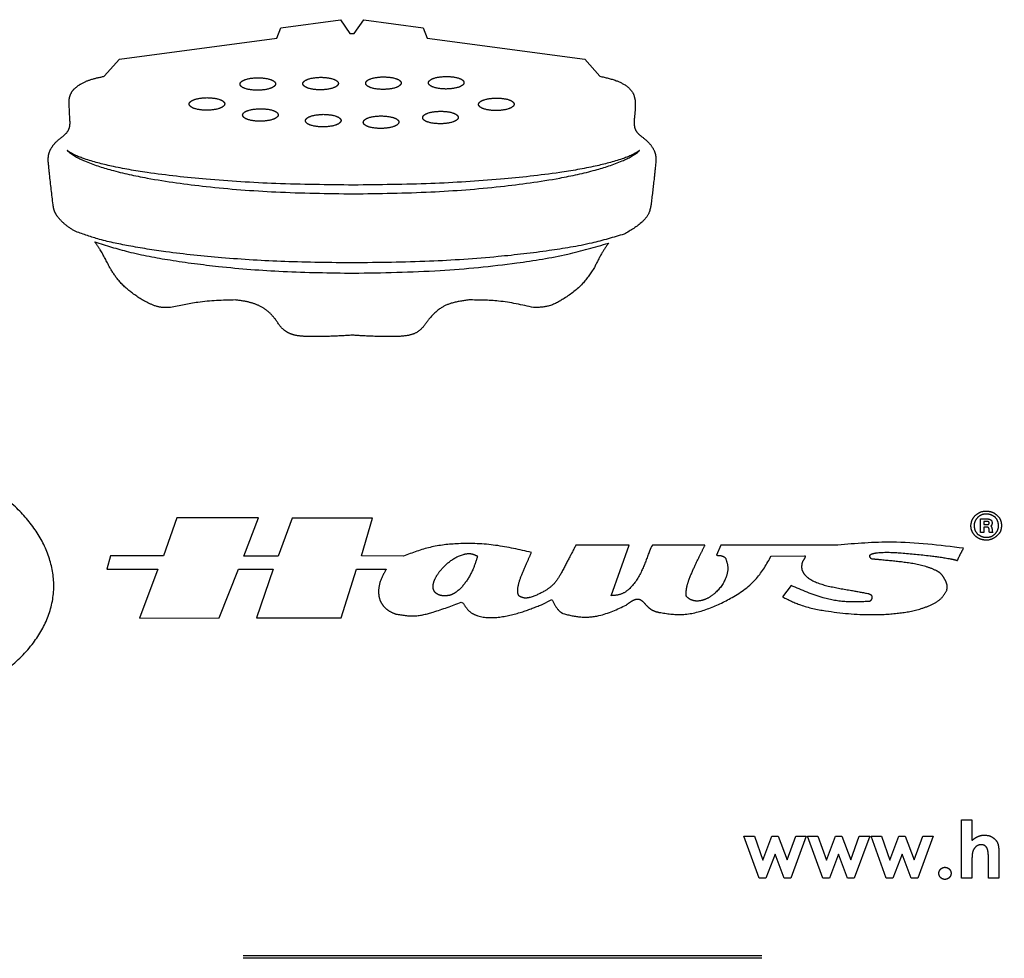
# Model space of a CAD drawing. Units: inches. Extents: x 0 to 51.7, y -0.9 to 38.1.
# Drawn here: x 47.6 to 48.6, y 27.6 to 28.5 of the extents above; entities that cross this region are included whole.
import ezdxf

# ---------------------------------------------------------------- set-up
doc = ezdxf.new("R2010")
doc.units = ezdxf.units.IN
doc.header["$MEASUREMENT"] = 0
doc.linetypes.add('HIDDEN', pattern=[0.375, 0.25, -0.125])
doc.layers.add('HIDDEN', color=1, linetype='HIDDEN')

msp = doc.modelspace()

# ---------------------------------------------------------------- linework, layer by layer
at = {"layer": 'HIDDEN', "linetype": 'HIDDEN', "ltscale": 2}
for p, q in [((47.88561, 28.48529), (47.94283, 28.49325)), ((47.94283, 28.49325), (47.95213, 28.47994)), ((47.95613, 28.47994), (47.96543, 28.49325)), ((47.96543, 28.49325), (48.02264, 28.48529)), ((47.88162, 28.47531), (47.88561, 28.48529)), ((47.95213, 28.47994), (47.95613, 28.47994)), ((48.02264, 28.48529), (48.02663, 28.47531)), ((47.72996, 28.45536), (47.88162, 28.47531)), ((48.02663, 28.47531), (48.17829, 28.45536)), ((47.71532, 28.43872), (47.72996, 28.45536)), ((48.17829, 28.45536), (48.19291, 28.43872)), ((47.78542, 28.01341), (47.77243, 27.97683)), ((47.86411, 28.01341), (47.78542, 28.01341)), ((47.84994, 27.97643), (47.86411, 28.01341)), ((47.89637, 28.01302), (47.88299, 27.97643)), ((47.97388, 28.01302), (47.89637, 28.01302)), ((47.96326, 27.97683), (47.97388, 28.01302)), ((48.55974, 27.99925), (48.55974, 28.01224)), ((48.55974, 28.01224), (48.56604, 28.01224)), ((48.56525, 28.00987), (48.56289, 28.00987)), ((48.56289, 28.00987), (48.56289, 28.00673)), ((48.56289, 28.00673), (48.56525, 28.00673)), ((48.56289, 28.00437), (48.56289, 27.99925)), ((48.56525, 28.00437), (48.56289, 28.00437)), ((48.56289, 27.99925), (48.55974, 27.99925)), ((48.568, 28.00004), (48.568, 28.00161)), ((48.57155, 27.99925), (48.56839, 27.99925)), ((48.57076, 28.00201), (48.57076, 28.00043)), ((48.57076, 28.00043), (48.57155, 27.99925)), ((48.22097, 27.98705), (48.16983, 27.98705)), ((48.20366, 27.93827), (48.22097, 27.98705)), ((48.29416, 27.98705), (48.24419, 27.98705)), ((48.30951, 27.98705), (48.30517, 27.97721)), ((48.42203, 27.98705), (48.30951, 27.98705)), ((47.72128, 27.97683), (47.71774, 27.96384)), ((47.77243, 27.97683), (47.72128, 27.97683)), ((47.88299, 27.97643), (47.84994, 27.97643)), ((48.00379, 27.97643), (47.96326, 27.97683)), ((48.3579, 27.97643), (48.39016, 27.97683)), ((47.71774, 27.96384), (47.76692, 27.96384)), ((47.76692, 27.96384), (47.74922, 27.91663)), ((47.82594, 27.91702), (47.84482, 27.96384)), ((47.84482, 27.96384), (47.87827, 27.96384)), ((47.87827, 27.96384), (47.86214, 27.91702)), ((47.94358, 27.91702), (47.95853, 27.96384)), ((47.95853, 27.96384), (47.98686, 27.96384)), ((47.98686, 27.96384), (47.98686, 27.96345)), ((48.37718, 27.9481), (48.36891, 27.93709)), ((48.05925, 27.93197), (48.06123, 27.93118)), ((48.13677, 27.92961), (48.14661, 27.93472)), ((47.74922, 27.91663), (47.82594, 27.91702)), ((47.86214, 27.91702), (47.94358, 27.91702)), ((48.54125, 27.66597), (48.54125, 27.72231)), ((48.54125, 27.72231), (48.55138, 27.72231)), ((48.55138, 27.72231), (48.55138, 27.70251)), ((48.33172, 27.70662), (48.34171, 27.70662)), ((48.34637, 27.66597), (48.33172, 27.70662)), ((48.34171, 27.70662), (48.34988, 27.68349)), ((48.34988, 27.68349), (48.35867, 27.70662)), ((48.35867, 27.70662), (48.36478, 27.70662)), ((48.36478, 27.70662), (48.37342, 27.68375)), ((48.37342, 27.68375), (48.3816, 27.70662)), ((48.39165, 27.70662), (48.37681, 27.66597)), ((48.3816, 27.70662), (48.39165, 27.70662)), ((48.39292, 27.70662), (48.4029, 27.70662)), ((48.40756, 27.66597), (48.39292, 27.70662)), ((48.4029, 27.70662), (48.41107, 27.68349)), ((48.41107, 27.68349), (48.41986, 27.70662)), ((48.41986, 27.70662), (48.42597, 27.70662)), ((48.42597, 27.70662), (48.43461, 27.68375)), ((48.43461, 27.68375), (48.44279, 27.70662)), ((48.45284, 27.70662), (48.43801, 27.66597)), ((48.44279, 27.70662), (48.45284, 27.70662)), ((48.45411, 27.70662), (48.46409, 27.70662)), ((48.46875, 27.66597), (48.45411, 27.70662)), ((48.46409, 27.70662), (48.47227, 27.68349)), ((48.47227, 27.68349), (48.48106, 27.70662)), ((48.48106, 27.70662), (48.48717, 27.70662)), ((48.48717, 27.70662), (48.4958, 27.68375)), ((48.4958, 27.68375), (48.50399, 27.70662)), ((48.51403, 27.70662), (48.4992, 27.66597)), ((48.50399, 27.70662), (48.51403, 27.70662)), ((48.57726, 27.69283), (48.57726, 27.66597)), ((48.36168, 27.68913), (48.35276, 27.66597)), ((48.37035, 27.66597), (48.36168, 27.68913)), ((48.42288, 27.68913), (48.41395, 27.66597)), ((48.43155, 27.66597), (48.42288, 27.68913)), ((48.48407, 27.68913), (48.47514, 27.66597)), ((48.49274, 27.66597), (48.48407, 27.68913)), ((48.55138, 27.6823), (48.55138, 27.66597)), ((48.56722, 27.66597), (48.56722, 27.68379)), ((48.35276, 27.66597), (48.34637, 27.66597)), ((48.37681, 27.66597), (48.37035, 27.66597)), ((48.41395, 27.66597), (48.40756, 27.66597)), ((48.43801, 27.66597), (48.43155, 27.66597)), ((48.47514, 27.66597), (48.46875, 27.66597)), ((48.4992, 27.66597), (48.49274, 27.66597)), ((48.55138, 27.66597), (48.54125, 27.66597)), ((48.57726, 27.66597), (48.56722, 27.66597)), ((49.09906, 27.59123), (46.80271, 27.59123)), ((49.09906, 27.5889), (46.80274, 27.5889))]:
    msp.add_line(p, q, dxfattribs=at)
for points, knots in [([(47.68141, 28.41543), (47.68178, 28.41752), (47.68254, 28.42175), (47.68676, 28.42727), (47.69346, 28.43211), (47.7032, 28.43615), (47.711, 28.43781), (47.71532, 28.43872)], [0, 0, 0, 0, 0.142129, 0.289078, 0.457914, 0.700355, 1, 1, 1, 1]), ([(47.84616, 28.4312), (47.84619, 28.43147), (47.84626, 28.43206), (47.84677, 28.43287), (47.84821, 28.43431), (47.85365, 28.4368), (47.85913, 28.43712), (47.86323, 28.43737)], [0, 0, 0, 0, 0.04354, 0.091054, 0.145798, 0.362203, 1, 1, 1, 1]), ([(47.86331, 28.42521), (47.85921, 28.4254), (47.85372, 28.42564), (47.84825, 28.42806), (47.84678, 28.4295), (47.84627, 28.43032), (47.8462, 28.43091), (47.84616, 28.4312)], [0, 0, 0, 0, 0.636476, 0.852729, 0.907645, 0.955625, 1, 1, 1, 1]), ([(47.86323, 28.43737), (47.86734, 28.43717), (47.87284, 28.43691), (47.87831, 28.4345), (47.87977, 28.43308), (47.88029, 28.43228), (47.88036, 28.43169), (47.8804, 28.43141)], [0, 0, 0, 0, 0.638326, 0.85433, 0.908924, 0.956399, 1, 1, 1, 1]), ([(47.8804, 28.43141), (47.88036, 28.43113), (47.8803, 28.43054), (47.87979, 28.42972), (47.87835, 28.42827), (47.87291, 28.42577), (47.86742, 28.42545), (47.86331, 28.42521)], [0, 0, 0, 0, 0.043995, 0.091744, 0.146516, 0.362512, 1, 1, 1, 1]), ([(47.9067, 28.4316), (47.90673, 28.43188), (47.90679, 28.43247), (47.9073, 28.43328), (47.90874, 28.43473), (47.91418, 28.43721), (47.91966, 28.43754), (47.92376, 28.43779)], [0, 0, 0, 0, 0.043712, 0.091309, 0.146082, 0.362489, 1, 1, 1, 1]), ([(47.92384, 28.42561), (47.91974, 28.4258), (47.91424, 28.42605), (47.90877, 28.42848), (47.90732, 28.42991), (47.9068, 28.43073), (47.90673, 28.43132), (47.9067, 28.4316)], [0, 0, 0, 0, 0.637128, 0.853151, 0.907955, 0.955805, 1, 1, 1, 1]), ([(47.92376, 28.43779), (47.92787, 28.43759), (47.93337, 28.43733), (47.93885, 28.43492), (47.94031, 28.4335), (47.94083, 28.43269), (47.94091, 28.43211), (47.94094, 28.43183)], [0, 0, 0, 0, 0.63821, 0.854274, 0.908901, 0.956392, 1, 1, 1, 1]), ([(47.94094, 28.43183), (47.94091, 28.43155), (47.94085, 28.43096), (47.94034, 28.43014), (47.93889, 28.42869), (47.93345, 28.42619), (47.92795, 28.42586), (47.92384, 28.42561)], [0, 0, 0, 0, 0.043947, 0.091665, 0.146453, 0.362546, 1, 1, 1, 1]), ([(47.96723, 28.43202), (47.96725, 28.4323), (47.96731, 28.43289), (47.96782, 28.4337), (47.96926, 28.43515), (47.9747, 28.43763), (47.98019, 28.43795), (47.98429, 28.43819)], [0, 0, 0, 0, 0.043627, 0.091035, 0.145656, 0.361796, 1, 1, 1, 1]), ([(47.98437, 28.42601), (47.98027, 28.4262), (47.97478, 28.42647), (47.9693, 28.42889), (47.96785, 28.43033), (47.96733, 28.43115), (47.96726, 28.43174), (47.96723, 28.43202)], [0, 0, 0, 0, 0.637083, 0.853138, 0.907965, 0.955781, 1, 1, 1, 1]), ([(47.98429, 28.43819), (47.98839, 28.438), (47.99389, 28.43775), (47.99936, 28.43534), (48.00082, 28.43391), (48.00134, 28.4331), (48.00141, 28.43252), (48.00144, 28.43224)], [0, 0, 0, 0, 0.637923, 0.853971, 0.908649, 0.956224, 1, 1, 1, 1]), ([(48.00144, 28.43224), (48.00141, 28.43195), (48.00135, 28.43137), (48.00084, 28.43055), (47.9994, 28.4291), (47.99397, 28.42659), (47.98847, 28.42626), (47.98437, 28.42601)], [0, 0, 0, 0, 0.043905, 0.091645, 0.146438, 0.362609, 1, 1, 1, 1]), ([(48.02774, 28.4324), (48.02777, 28.43269), (48.02783, 28.43327), (48.02834, 28.43409), (48.02978, 28.43554), (48.03522, 28.43804), (48.04072, 28.43837), (48.04482, 28.43861)], [0, 0, 0, 0, 0.04388, 0.091548, 0.146306, 0.362506, 1, 1, 1, 1]), ([(48.04489, 28.42643), (48.04079, 28.42662), (48.0353, 28.42689), (48.02983, 28.4293), (48.02837, 28.43073), (48.02785, 28.43154), (48.02777, 28.43212), (48.02774, 28.4324)], [0, 0, 0, 0, 0.637466, 0.853704, 0.908454, 0.956124, 1, 1, 1, 1]), ([(48.04482, 28.43861), (48.04893, 28.43842), (48.05442, 28.43816), (48.05989, 28.43575), (48.06135, 28.43432), (48.06186, 28.43351), (48.06193, 28.43292), (48.06197, 28.43264)], [0, 0, 0, 0, 0.637429, 0.853508, 0.908284, 0.95599, 1, 1, 1, 1]), ([(48.06197, 28.43264), (48.06194, 28.43235), (48.06187, 28.43177), (48.06137, 28.43095), (48.05993, 28.42951), (48.05449, 28.42702), (48.04899, 28.42668), (48.04489, 28.42643)], [0, 0, 0, 0, 0.043657, 0.091149, 0.145771, 0.361848, 1, 1, 1, 1]), ([(48.19291, 28.43872), (48.19827, 28.43756), (48.20769, 28.43552), (48.21873, 28.42993), (48.22534, 28.42295), (48.22636, 28.41788), (48.22686, 28.41543)], [0, 0, 0, 0, 0.37146, 0.654102, 0.832718, 1, 1, 1, 1]), ([(47.67541, 28.38086), (47.67722, 28.38235), (47.6805, 28.38504), (47.68261, 28.39109), (47.68204, 28.40113), (47.68168, 28.40927), (47.68141, 28.41543)], [0, 0, 0, 0, 0.1869116, 0.3379389, 0.4979249, 1, 1, 1, 1]), ([(47.79721, 28.41194), (47.79724, 28.41222), (47.7973, 28.41281), (47.79781, 28.41363), (47.79925, 28.41507), (47.80469, 28.41756), (47.81018, 28.4179), (47.81428, 28.41814)], [0, 0, 0, 0, 0.043822, 0.091401, 0.146097, 0.362161, 1, 1, 1, 1]), ([(47.81436, 28.40595), (47.81026, 28.40614), (47.80476, 28.4064), (47.79929, 28.40883), (47.79783, 28.41026), (47.79732, 28.41107), (47.79724, 28.41166), (47.79721, 28.41194)], [0, 0, 0, 0, 0.637454, 0.853685, 0.908456, 0.95615, 1, 1, 1, 1]), ([(47.81428, 28.41814), (47.81838, 28.41795), (47.82388, 28.41768), (47.82935, 28.41526), (47.83081, 28.41384), (47.83133, 28.41303), (47.83141, 28.41244), (47.83144, 28.41216)], [0, 0, 0, 0, 0.637567, 0.853823, 0.908576, 0.956221, 1, 1, 1, 1]), ([(47.83144, 28.41216), (47.83141, 28.41188), (47.83135, 28.4113), (47.83084, 28.41048), (47.82939, 28.40904), (47.82395, 28.40655), (47.81846, 28.40621), (47.81436, 28.40595)], [0, 0, 0, 0, 0.043701, 0.091251, 0.145949, 0.36215, 1, 1, 1, 1]), ([(48.07601, 28.41159), (48.07604, 28.41187), (48.0761, 28.41246), (48.07661, 28.41327), (48.07806, 28.41472), (48.08349, 28.41722), (48.08899, 28.41754), (48.09309, 28.41778)], [0, 0, 0, 0, 0.0436526, 0.0912526, 0.1459882, 0.3623244, 1, 1, 1, 1]), ([(48.09317, 28.40561), (48.08907, 28.40581), (48.08358, 28.40608), (48.0781, 28.40849), (48.07664, 28.40991), (48.07612, 28.41072), (48.07604, 28.41131), (48.07601, 28.41159)], [0, 0, 0, 0, 0.6376809, 0.8538219, 0.9085631, 0.9561976, 1, 1, 1, 1]), ([(48.09309, 28.41778), (48.09719, 28.41759), (48.10269, 28.41734), (48.10816, 28.41492), (48.10962, 28.4135), (48.11014, 28.41269), (48.11022, 28.41211), (48.11025, 28.41183)], [0, 0, 0, 0, 0.6376875, 0.8540244, 0.9087752, 0.9563453, 1, 1, 1, 1]), ([(48.11025, 28.41183), (48.11022, 28.41155), (48.11016, 28.41096), (48.10965, 28.41015), (48.10821, 28.4087), (48.10277, 28.40621), (48.09728, 28.40587), (48.09317, 28.40561)], [0, 0, 0, 0, 0.04359, 0.091104, 0.145776, 0.362099, 1, 1, 1, 1]), ([(48.22686, 28.41543), (48.2269, 28.4112), (48.22697, 28.40371), (48.22549, 28.39482), (48.22635, 28.38856), (48.22872, 28.38418), (48.23138, 28.38204), (48.23286, 28.38086)], [0, 0, 0, 0, 0.342646, 0.60689, 0.725333, 0.84803, 1, 1, 1, 1]), ([(47.84869, 28.40134), (47.84872, 28.40162), (47.84878, 28.4022), (47.84929, 28.40302), (47.85073, 28.40446), (47.85617, 28.40695), (47.86167, 28.40727), (47.86577, 28.40751)], [0, 0, 0, 0, 0.043527, 0.091025, 0.14574, 0.362131, 1, 1, 1, 1]), ([(47.86577, 28.40751), (47.86988, 28.40732), (47.87537, 28.40707), (47.88085, 28.40465), (47.88231, 28.40322), (47.88283, 28.40242), (47.8829, 28.40183), (47.88294, 28.40155)], [0, 0, 0, 0, 0.637685, 0.853977, 0.908738, 0.956325, 1, 1, 1, 1]), ([(47.90925, 28.39588), (47.90929, 28.39616), (47.90935, 28.39675), (47.90986, 28.39756), (47.9113, 28.39901), (47.91674, 28.4015), (47.92224, 28.40183), (47.92634, 28.40207)], [0, 0, 0, 0, 0.043653, 0.0912526, 0.146018, 0.3623346, 1, 1, 1, 1]), ([(47.92634, 28.40207), (47.93044, 28.40188), (47.93594, 28.40163), (47.94141, 28.39921), (47.94287, 28.39778), (47.94339, 28.39696), (47.94346, 28.39638), (47.9435, 28.39609)], [0, 0, 0, 0, 0.637183, 0.853486, 0.908326, 0.956087, 1, 1, 1, 1]), ([(48.02215, 28.39887), (48.02218, 28.39915), (48.02225, 28.39975), (48.02276, 28.40057), (48.0242, 28.40202), (48.02964, 28.40452), (48.03513, 28.40484), (48.03924, 28.40508)], [0, 0, 0, 0, 0.044055, 0.091872, 0.14675, 0.362997, 1, 1, 1, 1]), ([(48.03924, 28.40508), (48.04334, 28.40489), (48.04884, 28.40464), (48.05431, 28.40222), (48.05578, 28.40079), (48.0563, 28.39998), (48.05637, 28.39939), (48.05641, 28.39911)], [0, 0, 0, 0, 0.637187, 0.853656, 0.908481, 0.956187, 1, 1, 1, 1]), ([(47.86586, 28.39536), (47.86175, 28.39555), (47.85625, 28.3958), (47.85078, 28.39822), (47.84932, 28.39965), (47.8488, 28.40046), (47.84873, 28.40105), (47.84869, 28.40134)], [0, 0, 0, 0, 0.637017, 0.853225, 0.908105, 0.955918, 1, 1, 1, 1]), ([(47.88294, 28.40155), (47.88291, 28.40127), (47.88284, 28.40069), (47.88233, 28.39987), (47.88089, 28.39843), (47.87545, 28.39594), (47.86996, 28.39561), (47.86586, 28.39536)], [0, 0, 0, 0, 0.043632, 0.091188, 0.145897, 0.362147, 1, 1, 1, 1]), ([(47.9264, 28.3899), (47.9223, 28.39009), (47.91681, 28.39035), (47.91134, 28.39277), (47.90988, 28.3942), (47.90936, 28.39501), (47.90929, 28.3956), (47.90925, 28.39588)], [0, 0, 0, 0, 0.637435, 0.853653, 0.90846, 0.956168, 1, 1, 1, 1]), ([(47.9435, 28.39609), (47.94347, 28.39582), (47.9434, 28.39523), (47.94289, 28.39442), (47.94145, 28.39298), (47.93601, 28.39049), (47.93051, 28.39015), (47.9264, 28.3899)], [0, 0, 0, 0, 0.04346, 0.09089, 0.145541, 0.361788, 1, 1, 1, 1]), ([(47.96495, 28.39439), (47.96498, 28.39467), (47.96505, 28.39526), (47.96556, 28.39607), (47.967, 28.39752), (47.97243, 28.4), (47.97792, 28.40032), (47.98201, 28.40056)], [0, 0, 0, 0, 0.0438331, 0.0914708, 0.1462218, 0.3624388, 1, 1, 1, 1]), ([(47.98209, 28.38839), (47.97799, 28.38858), (47.9725, 28.38883), (47.96703, 28.39126), (47.96557, 28.3927), (47.96506, 28.39352), (47.96499, 28.39411), (47.96495, 28.39439)], [0, 0, 0, 0, 0.636689, 0.852941, 0.907847, 0.955775, 1, 1, 1, 1]), ([(47.98201, 28.40056), (47.98612, 28.40037), (47.99162, 28.40011), (47.9971, 28.3977), (47.99856, 28.39628), (47.99909, 28.39548), (47.99916, 28.39489), (47.9992, 28.39461)], [0, 0, 0, 0, 0.637636, 0.853811, 0.908575, 0.956211, 1, 1, 1, 1]), ([(47.9992, 28.39461), (47.99917, 28.39433), (47.9991, 28.39374), (47.99859, 28.39292), (47.99714, 28.39148), (47.9917, 28.38898), (47.9862, 28.38864), (47.98209, 28.38839)], [0, 0, 0, 0, 0.043788, 0.09149, 0.146273, 0.362608, 1, 1, 1, 1]), ([(48.0393, 28.39291), (48.0352, 28.3931), (48.02971, 28.39336), (48.02424, 28.39577), (48.02278, 28.39719), (48.02226, 28.398), (48.02219, 28.39859), (48.02215, 28.39887)], [0, 0, 0, 0, 0.6372424, 0.853734, 0.9085339, 0.9561948, 1, 1, 1, 1]), ([(48.05641, 28.39911), (48.05637, 28.39883), (48.05631, 28.39824), (48.0558, 28.39743), (48.05435, 28.39598), (48.04891, 28.39349), (48.04341, 28.39316), (48.0393, 28.39291)], [0, 0, 0, 0, 0.043646, 0.091198, 0.145928, 0.362207, 1, 1, 1, 1]), ([(47.66145, 28.35623), (47.66141, 28.35849), (47.66135, 28.36322), (47.66417, 28.36984), (47.66899, 28.37586), (47.67312, 28.37907), (47.67541, 28.38086)], [0, 0, 0, 0, 0.226609, 0.473469, 0.707661, 1, 1, 1, 1]), ([(48.23286, 28.38086), (48.23567, 28.37864), (48.24065, 28.37472), (48.24521, 28.36779), (48.24697, 28.36161), (48.24686, 28.35799), (48.24681, 28.35623)], [0, 0, 0, 0, 0.360665, 0.63645, 0.822267, 1, 1, 1, 1]), ([(47.95538, 28.33389), (47.93046, 28.33416), (47.88312, 28.33467), (47.81678, 28.33879), (47.76394, 28.3445), (47.72477, 28.35119), (47.69905, 28.3578), (47.68477, 28.36348), (47.67981, 28.36711), (47.67972, 28.36717)], [0, 0, 0, 0, 0.267462, 0.508218, 0.713118, 0.837895, 0.934001, 0.998896, 1, 1, 1, 1]), ([(47.67972, 28.36717), (47.67981, 28.36709), (47.68457, 28.36273), (47.69877, 28.35549), (47.72462, 28.3472), (47.76383, 28.33878), (47.8167, 28.33162), (47.88308, 28.32645), (47.93046, 28.3258), (47.95538, 28.32547)], [0, 0, 0, 0, 0.001199, 0.068905, 0.166153, 0.291099, 0.495233, 0.734478, 1, 1, 1, 1]), ([(48.23104, 28.36717), (48.23095, 28.36711), (48.22599, 28.36348), (48.21171, 28.3578), (48.18599, 28.35119), (48.14682, 28.3445), (48.09398, 28.33879), (48.02764, 28.33467), (47.9803, 28.33416), (47.95538, 28.33389)], [0, 0, 0, 0, 0.001104, 0.066, 0.162108, 0.286886, 0.491787, 0.732541, 1, 1, 1, 1]), ([(47.95538, 28.32547), (47.9803, 28.3258), (48.02768, 28.32645), (48.09406, 28.33162), (48.14693, 28.33878), (48.18614, 28.3472), (48.21198, 28.35549), (48.22619, 28.36273), (48.23095, 28.36709), (48.23104, 28.36717)], [0, 0, 0, 0, 0.265518, 0.504763, 0.708897, 0.833844, 0.931094, 0.998801, 1, 1, 1, 1]), ([(47.6661, 28.31501), (47.66491, 28.32477), (47.66324, 28.3385), (47.66185, 28.35226), (47.66145, 28.35623)], [0, 0, 0, 0, 0.711316, 1, 1, 1, 1]), ([(48.24681, 28.35623), (48.24623, 28.35061), (48.24481, 28.33685), (48.24314, 28.32313), (48.24215, 28.31501)], [0, 0, 0, 0, 0.408656, 1, 1, 1, 1]), ([(47.68656, 28.28969), (47.68323, 28.29189), (47.67721, 28.29586), (47.6707, 28.30263), (47.66692, 28.30902), (47.66636, 28.31308), (47.6661, 28.31501)], [0, 0, 0, 0, 0.353005, 0.639384, 0.828507, 1, 1, 1, 1]), ([(48.24215, 28.31501), (48.24163, 28.31214), (48.2405, 28.30591), (48.23156, 28.29542), (48.22252, 28.29021), (48.21639, 28.28668)], [0, 0, 0, 0, 0.2165238, 0.4694394, 1, 1, 1, 1]), ([(47.95538, 28.25893), (47.93331, 28.25917), (47.89095, 28.25962), (47.83071, 28.26329), (47.78052, 28.26841), (47.74075, 28.27477), (47.71107, 28.28091), (47.69403, 28.28702), (47.68656, 28.28969)], [0, 0, 0, 0, 0.243615, 0.467669, 0.666173, 0.800384, 0.912461, 1, 1, 1, 1]), ([(47.70623, 28.27912), (47.71699, 28.27578), (47.74079, 28.2684), (47.78083, 28.26106), (47.8305, 28.25451), (47.88944, 28.24996), (47.93278, 28.24935), (47.95538, 28.24904)], [0, 0, 0, 0, 0.134058, 0.296581, 0.483849, 0.730871, 1, 1, 1, 1]), ([(47.72064, 28.25445), (47.71775, 28.26031), (47.71351, 28.26888), (47.70798, 28.27666), (47.70623, 28.27912)], [0, 0, 0, 0, 0.683308, 1, 1, 1, 1]), ([(48.21639, 28.28668), (48.20599, 28.28361), (48.18227, 28.2766), (48.14153, 28.27004), (48.08939, 28.26397), (48.02641, 28.25978), (47.97981, 28.25922), (47.95538, 28.25893)], [0, 0, 0, 0, 0.1234985, 0.2814603, 0.4691673, 0.7216785, 1, 1, 1, 1]), ([(47.95538, 28.24904), (47.98325, 28.24949), (48.03591, 28.25035), (48.10484, 28.25725), (48.15918, 28.26578), (48.18814, 28.27415), (48.20115, 28.27791)], [0, 0, 0, 0, 0.336668, 0.636, 0.836528, 1, 1, 1, 1]), ([(48.20115, 28.27791), (48.19882, 28.2745), (48.19372, 28.26702), (48.18975, 28.25888), (48.1876, 28.25445)], [0, 0, 0, 0, 0.456979, 1, 1, 1, 1]), ([(47.7792, 28.21588), (47.77589, 28.21579), (47.76876, 28.21562), (47.75576, 28.22073), (47.74207, 28.22949), (47.72891, 28.24114), (47.72323, 28.25029), (47.72064, 28.25445)], [0, 0, 0, 0, 0.134224, 0.289572, 0.560842, 0.799896, 1, 1, 1, 1]), ([(48.1876, 28.25445), (48.18405, 28.24906), (48.1763, 28.23729), (48.1604, 28.22543), (48.14438, 28.21638), (48.13386, 28.21603), (48.12907, 28.21588)], [0, 0, 0, 0, 0.262798, 0.573849, 0.806174, 1, 1, 1, 1]), ([(47.84172, 28.2232), (47.82958, 28.22288), (47.8085, 28.22231), (47.78793, 28.21779), (47.7792, 28.21588)], [0, 0, 0, 0, 0.575611, 1, 1, 1, 1]), ([(47.88028, 28.20458), (47.87824, 28.20702), (47.87385, 28.21225), (47.86501, 28.21786), (47.85402, 28.22169), (47.84612, 28.22266), (47.84172, 28.2232)], [0, 0, 0, 0, 0.214882, 0.461206, 0.699567, 1, 1, 1, 1]), ([(48.06655, 28.2232), (48.06113, 28.22249), (48.05163, 28.22123), (48.03775, 28.21537), (48.03146, 28.20844), (48.02796, 28.20458)], [0, 0, 0, 0, 0.371002, 0.650675, 1, 1, 1, 1]), ([(48.12907, 28.21588), (48.11786, 28.2184), (48.09727, 28.22305), (48.07617, 28.22315), (48.06655, 28.2232)], [0, 0, 0, 0, 0.544202, 1, 1, 1, 1]), ([(47.91356, 28.18794), (47.90968, 28.18804), (47.90305, 28.18821), (47.89449, 28.19029), (47.88642, 28.19522), (47.88277, 28.20079), (47.88028, 28.20458)], [0, 0, 0, 0, 0.294305, 0.502626, 0.661127, 1, 1, 1, 1]), ([(48.02796, 28.20458), (48.02636, 28.20221), (48.02314, 28.19746), (48.01665, 28.19131), (48.00655, 28.18827), (47.99915, 28.18806), (47.99471, 28.18794)], [0, 0, 0, 0, 0.218292, 0.43691, 0.663056, 1, 1, 1, 1]), ([(47.95413, 28.18928), (47.94726, 28.18885), (47.93375, 28.188), (47.92022, 28.18796), (47.91356, 28.18794)], [0, 0, 0, 0, 0.507846, 1, 1, 1, 1]), ([(47.99471, 28.18794), (47.98642, 28.18797), (47.97288, 28.18803), (47.95936, 28.18893), (47.95413, 28.18928)], [0, 0, 0, 0, 0.612291, 1, 1, 1, 1]), ([(47.58693, 27.84463), (47.59921, 27.85191), (47.62152, 27.86515), (47.6471, 27.89062), (47.66302, 27.918), (47.66853, 27.94727), (47.66331, 27.97644), (47.64941, 28.00297), (47.62625, 28.02905), (47.59317, 28.05166), (47.55111, 28.06818), (47.52097, 28.06919), (47.50586, 28.06969)], [0, 0, 0, 0, 0.1190585, 0.216472, 0.298504, 0.3805906, 0.4599612, 0.5418496, 0.6281665, 0.7492774, 0.8742845, 1, 1, 1, 1]), ([(48.5503, 28.00594), (48.55063, 28.00795), (48.55125, 28.01162), (48.55358, 28.01449), (48.55462, 28.01577)], [0, 0, 0, 0, 0.551308, 1, 1, 1, 1]), ([(48.55699, 28.01381), (48.55588, 28.01246), (48.55373, 28.00987), (48.55321, 28.00506), (48.55426, 28.0009), (48.55581, 27.99876), (48.55659, 27.99768)], [0, 0, 0, 0, 0.288992, 0.557003, 0.777849, 1, 1, 1, 1]), ([(48.55462, 28.01577), (48.55634, 28.01703), (48.55989, 28.01963), (48.56607, 28.01994), (48.57159, 28.0189), (48.57418, 28.01681), (48.57548, 28.01577)], [0, 0, 0, 0, 0.275133, 0.568985, 0.784384, 1, 1, 1, 1]), ([(48.5739, 28.01381), (48.57243, 28.01477), (48.56948, 28.01671), (48.56449, 28.01718), (48.56011, 28.01621), (48.55801, 28.01459), (48.55699, 28.01381)], [0, 0, 0, 0, 0.283505, 0.5701207, 0.7921264, 1, 1, 1, 1]), ([(48.57705, 28.00594), (48.57684, 28.00751), (48.57645, 28.01041), (48.5747, 28.01275), (48.5739, 28.01381)], [0, 0, 0, 0, 0.543672, 1, 1, 1, 1]), ([(48.57548, 28.01577), (48.57626, 28.01499), (48.57776, 28.01347), (48.57944, 28.0101), (48.57967, 28.0075), (48.5798, 28.00594)], [0, 0, 0, 0, 0.29961, 0.577456, 1, 1, 1, 1]), ([(48.55462, 27.99571), (48.55326, 27.99739), (48.55081, 28.0004), (48.55045, 28.00424), (48.5503, 28.00594)], [0, 0, 0, 0, 0.558041, 1, 1, 1, 1]), ([(48.568, 28.00829), (48.56798, 28.00844), (48.56795, 28.00876), (48.56765, 28.00918), (48.56712, 28.00956), (48.56629, 28.00983), (48.56563, 28.00986), (48.56525, 28.00987)], [0, 0, 0, 0, 0.127528, 0.265793, 0.429585, 0.675393, 1, 1, 1, 1]), ([(48.56525, 28.00673), (48.56567, 28.00674), (48.56639, 28.00675), (48.56722, 28.00696), (48.56765, 28.00727), (48.56786, 28.00755), (48.56798, 28.0079), (48.56799, 28.00816), (48.568, 28.00829)], [0, 0, 0, 0, 0.350275, 0.597774, 0.696329, 0.789436, 0.887494, 1, 1, 1, 1]), ([(48.56761, 28.00358), (48.56748, 28.0037), (48.56717, 28.00395), (48.56637, 28.00429), (48.5657, 28.00433), (48.56525, 28.00437)], [0, 0, 0, 0, 0.209946, 0.471936, 1, 1, 1, 1]), ([(48.56604, 28.01224), (48.56657, 28.01222), (48.56755, 28.01218), (48.56888, 28.01181), (48.56983, 28.01116), (48.57041, 28.01032), (48.57071, 28.00937), (48.57074, 28.00867), (48.57076, 28.00829)], [0, 0, 0, 0, 0.227044, 0.41507, 0.578378, 0.704265, 0.841365, 1, 1, 1, 1]), ([(48.568, 28.00161), (48.56793, 28.00203), (48.56782, 28.00269), (48.56767, 28.00334), (48.56761, 28.00358)], [0, 0, 0, 0, 0.633068, 1, 1, 1, 1]), ([(48.57076, 28.00829), (48.5707, 28.00766), (48.57063, 28.00681), (48.57008, 28.00589), (48.56974, 28.00565), (48.56957, 28.00554)], [0, 0, 0, 0, 0.602376, 0.810396, 1, 1, 1, 1]), ([(48.56957, 28.00554), (48.56989, 28.00499), (48.57052, 28.00389), (48.57068, 28.00263), (48.57076, 28.00201)], [0, 0, 0, 0, 0.4995977, 1, 1, 1, 1]), ([(48.57352, 27.99768), (48.57465, 27.99905), (48.57666, 28.00147), (48.57693, 28.00459), (48.57705, 28.00594)], [0, 0, 0, 0, 0.565606, 1, 1, 1, 1]), ([(48.5798, 28.00594), (48.57964, 28.00378), (48.57935, 27.99995), (48.57666, 27.99728), (48.57548, 27.99611)], [0, 0, 0, 0, 0.562706, 1, 1, 1, 1]), ([(48.57548, 27.99611), (48.5738, 27.99477), (48.57039, 27.99206), (48.56413, 27.99148), (48.55867, 27.99277), (48.55594, 27.99475), (48.55462, 27.99571)], [0, 0, 0, 0, 0.276821, 0.561584, 0.787823, 1, 1, 1, 1]), ([(48.55659, 27.99768), (48.55806, 27.99672), (48.56101, 27.99478), (48.566, 27.9943), (48.57039, 27.99528), (48.5725, 27.9969), (48.57352, 27.99768)], [0, 0, 0, 0, 0.2836675, 0.5699426, 0.7919287, 1, 1, 1, 1]), ([(48.56839, 27.99925), (48.56839, 27.99933), (48.56837, 27.99948), (48.56825, 27.99976), (48.5681, 27.99993), (48.568, 28.00004)], [0, 0, 0, 0, 0.243986, 0.508408, 1, 1, 1, 1]), ([(48.12694, 27.97997), (48.11549, 27.9826), (48.09239, 27.9879), (48.05941, 27.9892), (48.02924, 27.98606), (48.01219, 27.97961), (48.00379, 27.97643)], [0, 0, 0, 0, 0.280353, 0.565735, 0.785917, 1, 1, 1, 1]), ([(48.16983, 27.98705), (48.16753, 27.98268), (48.16259, 27.97325), (48.15588, 27.96017), (48.14875, 27.94868), (48.14239, 27.94448), (48.13952, 27.9426)], [0, 0, 0, 0, 0.271484, 0.584899, 0.813409, 1, 1, 1, 1]), ([(48.24419, 27.98705), (48.24409, 27.98704), (48.24386, 27.98701), (48.24355, 27.98679), (48.24293, 27.98615), (48.24158, 27.98363), (48.23854, 27.97537), (48.23337, 27.96129), (48.22494, 27.94714), (48.21373, 27.93898), (48.20706, 27.93851), (48.20366, 27.93827)], [0, 0, 0, 0, 0.004508, 0.009811, 0.016312, 0.04407, 0.134848, 0.407884, 0.709035, 0.851552, 1, 1, 1, 1]), ([(48.27606, 27.93787), (48.27603, 27.94009), (48.27596, 27.94507), (48.27896, 27.95459), (48.28357, 27.96563), (48.28928, 27.97696), (48.29266, 27.98395), (48.29416, 27.98705)], [0, 0, 0, 0, 0.125156, 0.280657, 0.559849, 0.804673, 1, 1, 1, 1]), ([(48.54322, 27.98391), (48.52022, 27.98681), (48.47989, 27.99189), (48.43943, 27.98851), (48.42203, 27.98705)], [0, 0, 0, 0, 0.570134, 1, 1, 1, 1]), ([(48.04077, 27.93827), (48.03977, 27.93849), (48.03793, 27.9389), (48.03556, 27.94012), (48.03354, 27.94194), (48.03221, 27.94471), (48.03205, 27.94928), (48.0341, 27.95519), (48.0394, 27.96337), (48.04846, 27.97223), (48.05923, 27.9782), (48.06901, 27.97932), (48.07303, 27.97738), (48.075, 27.97643)], [0, 0, 0, 0, 0.042421, 0.078244, 0.109759, 0.154212, 0.201662, 0.296168, 0.409179, 0.605499, 0.817672, 0.910811, 1, 1, 1, 1]), ([(48.075, 27.97643), (48.07381, 27.97253), (48.07115, 27.96379), (48.06436, 27.95145), (48.05616, 27.94218), (48.04753, 27.93794), (48.04303, 27.93816), (48.04077, 27.93827)], [0, 0, 0, 0, 0.220582, 0.494778, 0.759007, 0.879416, 1, 1, 1, 1]), ([(48.11513, 27.93787), (48.11471, 27.93859), (48.11382, 27.94012), (48.11359, 27.94302), (48.11413, 27.94905), (48.11732, 27.95822), (48.12231, 27.96921), (48.1255, 27.97663), (48.12694, 27.97997)], [0, 0, 0, 0, 0.054574, 0.1171, 0.190017, 0.460263, 0.756862, 1, 1, 1, 1]), ([(48.25009, 27.92214), (48.25743, 27.92099), (48.27305, 27.91856), (48.29724, 27.92495), (48.32159, 27.93635), (48.34453, 27.95253), (48.35366, 27.96886), (48.3579, 27.97643)], [0, 0, 0, 0, 0.171272, 0.364759, 0.568815, 0.800161, 1, 1, 1, 1]), ([(48.30517, 27.97721), (48.30718, 27.97712), (48.30984, 27.97701), (48.31293, 27.97561), (48.31378, 27.97459), (48.31421, 27.97407)], [0, 0, 0, 0, 0.604177, 0.795538, 1, 1, 1, 1]), ([(48.39016, 27.97683), (48.39025, 27.97681), (48.39041, 27.97677), (48.39061, 27.97666), (48.39073, 27.97649), (48.39079, 27.97629), (48.39079, 27.97606), (48.39043, 27.97447), (48.38897, 27.97271), (48.3877, 27.97033), (48.3875, 27.96912), (48.3874, 27.96856)], [0, 0, 0, 0, 0.028451, 0.051603, 0.072238, 0.093514, 0.117519, 0.145556, 0.610834, 0.819104, 1, 1, 1, 1]), ([(48.45469, 27.97368), (48.45439, 27.97395), (48.45386, 27.97443), (48.45325, 27.97519), (48.45288, 27.97593), (48.4528, 27.97667), (48.45309, 27.97736), (48.45369, 27.97792), (48.45494, 27.97862), (48.45717, 27.97923), (48.46671, 27.98055), (48.48492, 27.97951), (48.50827, 27.97723), (48.52573, 27.97481), (48.53426, 27.97306), (48.53656, 27.97248), (48.53713, 27.97219), (48.53731, 27.9721)], [0, 0, 0, 0, 0.013356, 0.02408, 0.032623, 0.04054, 0.048124, 0.056827, 0.067499, 0.095804, 0.133511, 0.389871, 0.701175, 0.921096, 0.978488, 0.99331, 1, 1, 1, 1]), ([(48.53731, 27.9721), (48.53823, 27.97412), (48.54004, 27.97814), (48.54216, 27.98199), (48.54322, 27.98391)], [0, 0, 0, 0, 0.504183, 1, 1, 1, 1]), ([(48.31421, 27.97407), (48.3151, 27.97116), (48.31686, 27.96535), (48.31426, 27.95314), (48.30707, 27.94284), (48.29748, 27.93586), (48.28982, 27.93289), (48.28326, 27.93306), (48.27873, 27.93518), (48.27697, 27.93695), (48.27606, 27.93787)], [0, 0, 0, 0, 0.132073, 0.263704, 0.534033, 0.66475, 0.783604, 0.890359, 0.943346, 1, 1, 1, 1]), ([(48.3874, 27.96856), (48.38728, 27.96723), (48.38704, 27.96466), (48.38832, 27.96095), (48.39065, 27.95779), (48.39803, 27.9517), (48.41366, 27.94689), (48.43337, 27.94378), (48.44639, 27.94129), (48.45194, 27.94023)], [0, 0, 0, 0, 0.052279, 0.10094, 0.151079, 0.205814, 0.476334, 0.777317, 1, 1, 1, 1]), ([(48.52433, 27.95558), (48.52347, 27.9569), (48.52159, 27.95979), (48.51542, 27.96345), (48.50321, 27.96781), (48.48535, 27.9708), (48.46785, 27.9723), (48.45785, 27.97335), (48.45469, 27.97368)], [0, 0, 0, 0, 0.0631908, 0.1388893, 0.2847058, 0.5911908, 0.870756, 1, 1, 1, 1]), ([(47.98686, 27.96345), (47.98474, 27.95968), (47.98057, 27.9523), (47.97908, 27.94159), (47.98087, 27.93354), (47.98407, 27.92806), (47.98933, 27.92339), (47.99385, 27.92156), (47.99631, 27.92056)], [0, 0, 0, 0, 0.248449, 0.487398, 0.602373, 0.719472, 0.848077, 1, 1, 1, 1]), ([(48.45272, 27.93276), (48.44522, 27.93238), (48.43022, 27.93162), (48.40432, 27.93613), (48.38731, 27.94363), (48.37718, 27.9481)], [0, 0, 0, 0, 0.287796, 0.575943, 1, 1, 1, 1]), ([(48.52708, 27.94338), (48.52738, 27.94485), (48.52795, 27.94764), (48.52644, 27.95181), (48.52506, 27.95426), (48.52433, 27.95558)], [0, 0, 0, 0, 0.343129, 0.648151, 1, 1, 1, 1]), ([(48.13952, 27.9426), (48.13511, 27.9403), (48.12903, 27.93715), (48.12018, 27.93545), (48.11679, 27.93708), (48.11513, 27.93787)], [0, 0, 0, 0, 0.576545, 0.792615, 1, 1, 1, 1]), ([(48.36891, 27.93709), (48.37459, 27.93429), (48.38769, 27.92784), (48.41672, 27.92214), (48.44795, 27.91931), (48.4784, 27.92073), (48.49815, 27.92405), (48.51236, 27.92925), (48.52202, 27.93491), (48.52548, 27.9407), (48.52708, 27.94338)], [0, 0, 0, 0, 0.112961, 0.260497, 0.525324, 0.673287, 0.805628, 0.880997, 0.944882, 1, 1, 1, 1]), ([(48.45194, 27.94023), (48.45232, 27.9401), (48.45303, 27.93985), (48.4539, 27.93925), (48.4546, 27.93846), (48.45502, 27.93741), (48.45504, 27.93581), (48.45444, 27.93435), (48.45354, 27.93323), (48.45297, 27.93291), (48.45272, 27.93276)], [0, 0, 0, 0, 0.124355, 0.228989, 0.320312, 0.444578, 0.565411, 0.802278, 0.909582, 1, 1, 1, 1]), ([(47.99631, 27.92056), (48.00231, 27.91958), (48.01439, 27.91761), (48.03573, 27.92313), (48.05033, 27.92862), (48.05925, 27.93197)], [0, 0, 0, 0, 0.277574, 0.558765, 1, 1, 1, 1]), ([(48.06123, 27.93118), (48.06296, 27.92833), (48.06634, 27.92275), (48.0789, 27.91665), (48.09718, 27.91696), (48.11766, 27.92208), (48.13077, 27.92725), (48.13677, 27.92961)], [0, 0, 0, 0, 0.118794, 0.232748, 0.487732, 0.765621, 1, 1, 1, 1]), ([(48.14661, 27.93472), (48.14825, 27.93146), (48.15046, 27.92708), (48.15462, 27.92268), (48.15666, 27.92151), (48.15762, 27.92096)], [0, 0, 0, 0, 0.607823, 0.815248, 1, 1, 1, 1]), ([(48.15762, 27.92096), (48.16324, 27.91958), (48.17451, 27.91681), (48.19582, 27.91865), (48.20966, 27.92518), (48.21822, 27.92922)], [0, 0, 0, 0, 0.274719, 0.551599, 1, 1, 1, 1]), ([(48.21822, 27.92922), (48.21958, 27.9303), (48.22195, 27.93219), (48.22541, 27.93419), (48.22837, 27.93513), (48.23105, 27.93493), (48.23414, 27.93311), (48.23677, 27.92987), (48.24027, 27.92633), (48.24457, 27.92341), (48.24814, 27.92259), (48.25009, 27.92214)], [0, 0, 0, 0, 0.1383185, 0.2404643, 0.3157515, 0.382536, 0.4462953, 0.5946932, 0.7110322, 0.8423287, 1, 1, 1, 1]), ([(48.55138, 27.70251), (48.55246, 27.70339), (48.55433, 27.7049), (48.55648, 27.70594), (48.55739, 27.70638)], [0, 0, 0, 0, 0.58233, 1, 1, 1, 1]), ([(48.55739, 27.70638), (48.55851, 27.70679), (48.56049, 27.70752), (48.5626, 27.70762), (48.56351, 27.70766)], [0, 0, 0, 0, 0.566842, 1, 1, 1, 1]), ([(48.56351, 27.70766), (48.56567, 27.70745), (48.56952, 27.70706), (48.57244, 27.70457), (48.57372, 27.70348)], [0, 0, 0, 0, 0.5613, 1, 1, 1, 1]), ([(48.57372, 27.70348), (48.57433, 27.70274), (48.57559, 27.70122), (48.57699, 27.69758), (48.57716, 27.69469), (48.57726, 27.69283)], [0, 0, 0, 0, 0.2492885, 0.5153148, 1, 1, 1, 1]), ([(48.55182, 27.69067), (48.55168, 27.68949), (48.55135, 27.68671), (48.55137, 27.68391), (48.55138, 27.6823)], [0, 0, 0, 0, 0.422671, 1, 1, 1, 1]), ([(48.5549, 27.69627), (48.55414, 27.69539), (48.5527, 27.69374), (48.5521, 27.69164), (48.55182, 27.69067)], [0, 0, 0, 0, 0.534156, 1, 1, 1, 1]), ([(48.56023, 27.69832), (48.55912, 27.69822), (48.55714, 27.69803), (48.55559, 27.69681), (48.5549, 27.69627)], [0, 0, 0, 0, 0.56107, 1, 1, 1, 1]), ([(48.56424, 27.69709), (48.56358, 27.69749), (48.56233, 27.69822), (48.56089, 27.69829), (48.56023, 27.69832)], [0, 0, 0, 0, 0.5372656, 1, 1, 1, 1]), ([(48.56654, 27.69336), (48.56627, 27.69421), (48.56579, 27.69565), (48.56469, 27.69667), (48.56424, 27.69709)], [0, 0, 0, 0, 0.5901491, 1, 1, 1, 1]), ([(48.56722, 27.68379), (48.56723, 27.68596), (48.56725, 27.68917), (48.56672, 27.69233), (48.56654, 27.69336)], [0, 0, 0, 0, 0.6750974, 1, 1, 1, 1]), ([(48.52952, 27.67492), (48.5299, 27.67448), (48.53065, 27.67362), (48.53121, 27.67194), (48.53129, 27.67021), (48.53089, 27.6685), (48.52997, 27.66702), (48.52869, 27.66584), (48.5271, 27.66507), (48.52537, 27.66485), (48.52364, 27.66507), (48.52206, 27.66584), (48.52077, 27.66702), (48.51985, 27.6685), (48.51945, 27.67021), (48.51953, 27.67194), (48.52009, 27.67362), (48.52084, 27.67448), (48.52122, 27.67492)], [0, 0, 0, 0, 0.062859, 0.123812, 0.187916, 0.249718, 0.311545, 0.375726, 0.436825, 0.499861, 0.563, 0.62424, 0.688455, 0.750282, 0.812084, 0.876188, 0.937141, 1, 1, 1, 1]), ([(48.52122, 27.67492), (48.52191, 27.67547), (48.52313, 27.67644), (48.52469, 27.67656), (48.52537, 27.67662)], [0, 0, 0, 0, 0.556788, 1, 1, 1, 1]), ([(48.52537, 27.67662), (48.52624, 27.67653), (48.5278, 27.67637), (48.52899, 27.67536), (48.52952, 27.67492)], [0, 0, 0, 0, 0.5583607, 1, 1, 1, 1])]:
    msp.add_open_spline(points, degree=3, knots=knots, dxfattribs=at)

doc.saveas('drawing.dxf')
